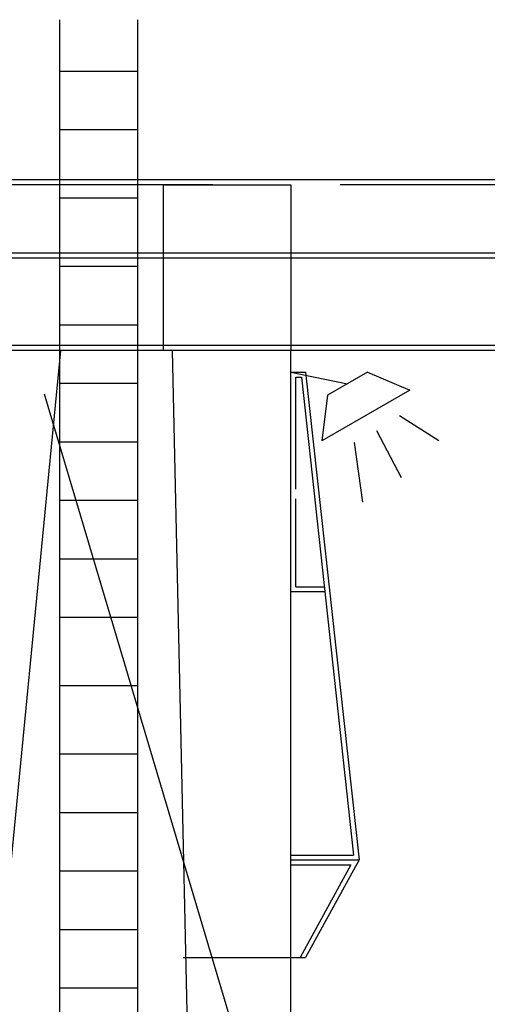
# Model space of a CAD drawing. Units: millimetres. Extents: x -693 to 318, y -233 to 124.
# Drawn here: x 155 to 159, y 99 to 108 of the extents above; entities that cross this region are included whole.
import ezdxf

# ---------------------------------------------------------------- set-up
doc = ezdxf.new("R2010")
doc.units = ezdxf.units.MM
doc.layers.add('PORT', color=1, linetype='Continuous')

# ---------------------------------------------------------------- blocks, each defined once
blk = doc.blocks.new('PORTICO')
at = {"layer": 'PORT', "color": 252}
for p, q in [((-5.6134, 1.354), (-5.6134, -8.0302)), ((-4.9734, 1.354), (-4.9734, -8.0302)), ((-4.9734, 0.9298), (-5.6134, 0.9298)), ((-4.9734, 0.4498), (-5.6134, 0.4498)), ((-4.9734, 0.4498), (-5.6134, 0.4498)), ((4.0552, 0.04), (-10.2745, 0.04)), ((-4.3552, 0), (-10.2745, 0)), ((-4.7592, -1.36), (-4.7592, 0)), ((-4.7592, 0), (-3.7131, 0)), ((-3.7131, 0), (-3.7131, -1.36)), ((3.3092, 0), (-3.3092, 0)), ((-4.9734, -0.1102), (-5.6134, -0.1102)), ((5.5839, -0.56), (-11.1687, -0.56)), ((5.5839, -0.6006), (-11.1687, -0.6006)), ((-4.9734, -0.6702), (-5.6134, -0.6702)), ((-4.9734, -1.1502), (-5.6134, -1.1502)), ((5.5839, -1.3194), (-11.1687, -1.3194)), ((5.5839, -1.36), (-11.1687, -1.36)), ((-5.6043, -1.36), (-6.5976, -11.5729)), ((-3.7131, -1.36), (-4.7592, -1.36)), ((-4.4908, -10.0083), (-4.6865, -1.36)), ((-3.7131, -10.0083), (-3.7131, -1.36)), ((-4.9734, -1.5088), (-4.9734, -8.0302)), ((-3.7131, -1.5369), (-3.2496, -1.6317)), ((-3.7131, -1.5369), (-3.5931, -1.5369)), ((-3.6731, -2.497), (-3.6731, -1.5769)), ((-3.6731, -1.5769), (-3.6265, -1.5769)), ((-3.6265, -1.5769), (-3.2011, -5.497)), ((-3.5931, -1.5369), (-3.1531, -5.537)), ((-3.086, -1.5373), (-3.4132, -1.7261)), ((-3.086, -1.5373), (-2.7376, -1.6842)), ((-4.9734, -1.6302), (-5.6134, -1.6302)), ((-2.7376, -1.6842), (-3.46, -2.1013)), ((-5.7392, -1.7132), (-3.8392, -8.0954)), ((-3.4132, -1.7261), (-3.46, -2.1013)), ((-2.822, -1.8927), (-2.4992, -2.098)), ((-3.0117, -2.0156), (-2.8076, -2.3997)), ((-4.9734, -2.1102), (-5.6134, -2.1102)), ((-3.1951, -2.1148), (-3.1268, -2.6039)), ((-3.6731, -3.297), (-3.6731, -2.577)), ((-4.9734, -2.5902), (-5.6134, -2.5902)), ((-4.9734, -3.0702), (-5.6134, -3.0702)), ((-3.6731, -3.297), (-3.4398, -3.297)), ((-3.7131, -3.337), (-3.4355, -3.337)), ((-4.9734, -3.5502), (-5.6134, -3.5502)), ((-4.9734, -3.5502), (-5.6134, -3.5502)), ((-4.9734, -4.1102), (-5.6134, -4.1102)), ((-4.9734, -4.6702), (-5.6134, -4.6702)), ((-4.9734, -5.1502), (-5.6134, -5.1502)), ((-3.7131, -5.497), (-3.2011, -5.497)), ((-3.7131, -5.537), (-3.1531, -5.537)), ((-3.1531, -5.537), (-3.5931, -6.337)), ((-4.9734, -5.6302), (-5.6134, -5.6302)), ((-3.7131, -5.577), (-3.2208, -5.577)), ((-3.2208, -5.577), (-3.6388, -6.337)), ((-4.9734, -6.1102), (-5.6134, -6.1102)), ((-4.5976, -6.337), (-3.5931, -6.337)), ((-4.9734, -6.5902), (-5.6134, -6.5902))]:
    blk.add_line(p, q, dxfattribs=at)

msp = doc.modelspace()

# ---------------------------------------------------------------- block references
at = {"layer": 'PORT'}
msp.add_blockref('PORTICO', (160.6236, 106.1729), dxfattribs=at)

doc.saveas('drawing.dxf')
